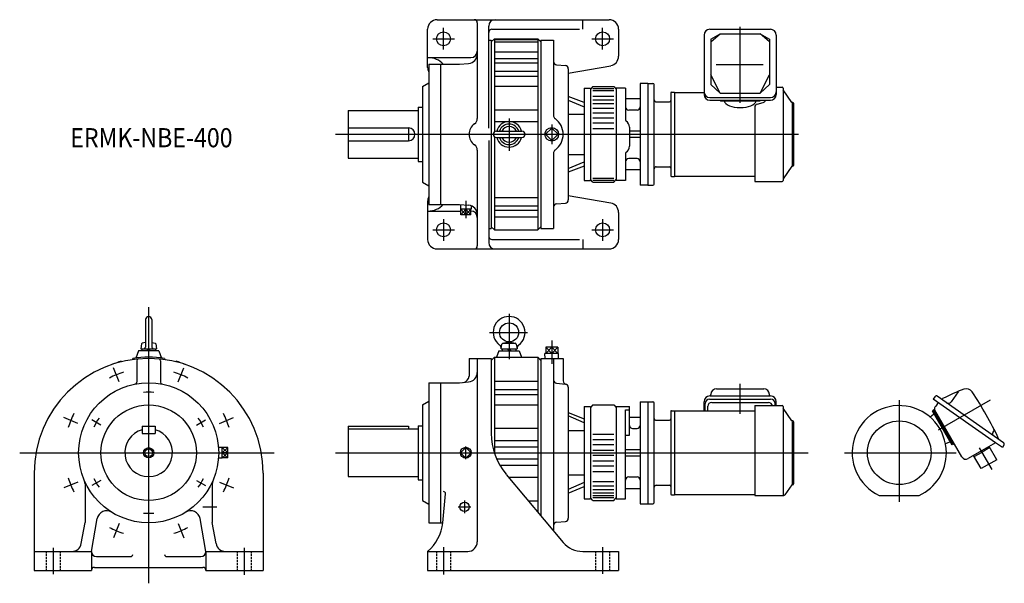
# Model space of a CAD drawing. Units: millimetres. Extents: x -203 to 1344, y -205 to 680.
import ezdxf

# ---------------------------------------------------------------- set-up
doc = ezdxf.new("R2010")
doc.units = ezdxf.units.MM
doc.linetypes.add('DASHED', pattern=[4.5, 3, -1.5])
doc.styles.get("Standard").update_dxf_attribs({"font": 'ROMANS', "bigfont": 'EXTFONT'})

msp = doc.modelspace()

# ---------------------------------------------------------------- linework, layer by layer
at = {"color": 7, "linetype": 'Continuous'}
for p, q in [((453.3, 680), (723.3, 680)), ((516.3, 675), (516.3, 524.7)), ((534.3, 509.8), (534.3, 670)), ((682, 665), (682, 680)), ((438.3, 605), (438.3, 665)), ((538.3, 645), (543.3, 650)), ((539.3, 665), (677.1, 665)), ((543.3, 650), (543.3, 504)), ((543.3, 650), (611.3, 650)), ((611.3, 650), (611.3, 350)), ((611.3, 650), (616.3, 645)), ((738.3, 665), (738.3, 622.5)), ((872.6, 655.8), (872.6, 562.7)), ((881.8, 665), (976.8, 665)), ((883.3, 649.6), (898.1, 657.7)), ((883.3, 645.2), (898.1, 657.7)), ((898.1, 657.7), (960.5, 657.7)), ((960.5, 657.7), (975.3, 649.6)), ((975.3, 645.2), (960.5, 657.7)), ((986, 655.8), (986, 562.7)), ((534.3, 648), (538.3, 648)), ((538.3, 648), (538.3, 352)), ((543.3, 648.7), (611.3, 648.7)), ((543.3, 645), (611.3, 645)), ((616.3, 648), (636.3, 648)), ((616.3, 648), (616.3, 352)), ((636.3, 648), (636.3, 528.7)), ((883.3, 649.6), (883.3, 578.5)), ((975.3, 649.6), (975.3, 578.5)), ((438.3, 620.6), (506.3, 620.6)), ((543.3, 629.7), (611.3, 629.7)), ((543.3, 618.9), (611.3, 618.9)), ((440.3, 610), (440.3, 390)), ((440.3, 610), (488.3, 610)), ((458.3, 610), (458.3, 390)), ((488.3, 610), (502.6, 611.3)), ((543.3, 612.5), (611.3, 612.5)), ((640.9, 609.1), (654.8, 607.9)), ((659.3, 595.9), (726, 607.8)), ((891.8, 609.7), (965.6, 609.7)), ((543.3, 599.2), (611.3, 599.2)), ((543.3, 591.5), (611.3, 591.5)), ((659.3, 602.9), (659.3, 397.1)), ((898.1, 564.9), (883.3, 593.2)), ((960.5, 564.9), (975.3, 593.2)), ((430.3, 575), (440.3, 580.8)), ((430.3, 575), (430.3, 425)), ((543.3, 575.4), (611.3, 575.4)), ((684.3, 572.5), (684.3, 427.5)), ((684.3, 572.5), (694.3, 572.5)), ((697.8, 575), (694.3, 570.8)), ((694.3, 572.5), (694.3, 427.5)), ((697.8, 575), (730.8, 575)), ((730.8, 575), (734.3, 570.8)), ((734.3, 572.5), (734.3, 427.5)), ((749.3, 572.5), (734.3, 572.5)), ((749.3, 572.5), (749.3, 522.4)), ((784.3, 580), (772.3, 580)), ((772.3, 580), (772.3, 420)), ((784.3, 580), (792.3, 580)), ((784.3, 580), (784.3, 420)), ((794.3, 422), (794.3, 578)), ((898.1, 564.9), (883.3, 578.5)), ((960.5, 564.9), (975.3, 578.5)), ((986, 574), (995.5, 574)), ((996.8, 572.7), (996.8, 427.3)), ((684.3, 549.9), (659.3, 559.4)), ((697.8, 572.1), (730.8, 572.1)), ((697.8, 569), (730.8, 569)), ((697.8, 560), (730.8, 560)), ((820.3, 565), (820.3, 435)), ((821.3, 566), (826.3, 566)), ((826.3, 566), (826.3, 434)), ((826.3, 565.6), (872.6, 565.6)), ((881.8, 557.6), (976.8, 557.6)), ((898.1, 564.9), (960.5, 564.9)), ((1010.7, 550.2), (996.9, 569.9)), ((423.3, 542.5), (423.3, 457.5)), ((423.3, 542.5), (430.3, 542.5)), ((659.3, 553.5), (684.3, 543.3)), ((697.8, 554), (730.8, 554)), ((697.8, 548.2), (730.8, 548.2)), ((772.3, 556), (749.3, 556)), ((797.3, 551), (818.3, 551)), ((881.8, 553.5), (976.8, 553.5)), ((898.3, 553.5), (898.3, 552.3)), ((960.3, 552.3), (898.3, 552.3)), ((952.3, 542.7), (952.3, 426)), ((956.1, 547.5), (965.6, 550)), ((960.3, 553.5), (960.3, 552.3)), ((1010.8, 548.7), (1010.8, 450.8)), ((1012, 550), (1011.1, 550)), ((1013.3, 548.7), (1013.3, 451.3)), ((313.3, 537.5), (313.3, 462.5)), ((313.3, 537.5), (423.3, 537.5)), ((543.3, 538.4), (611.3, 538.4)), ((659.3, 531.9), (684.3, 531.9)), ((697.8, 540.9), (730.8, 540.9)), ((697.8, 534), (730.8, 534)), ((767.3, 538), (754.3, 538)), ((543.3, 520.1), (611.3, 520.1)), ((697.8, 525.7), (730.8, 525.7)), ((697.8, 518.1), (730.8, 518.1)), ((755.3, 511.4), (755.3, 481.2)), ((313.3, 510), (408.3, 510)), ((408.3, 510), (408.3, 490)), ((543.3, 496), (543.3, 350)), ((546.3, 505), (586.3, 505)), ((697.8, 509), (730.8, 509)), ((772.3, 505), (755.3, 505)), ((313.3, 490), (408.3, 490)), ((534.3, 490.2), (534.3, 330)), ((546.3, 495), (586.3, 495)), ((772.3, 495), (755.3, 495)), ((516.3, 475.3), (516.3, 325)), ((636.3, 471.3), (636.3, 352)), ((659.3, 468.1), (684.3, 468.1)), ((749.3, 470.3), (749.3, 427.5)), ((313.3, 462.5), (423.3, 462.5)), ((423.3, 457.5), (430.3, 457.5)), ((659.3, 446.5), (684.3, 456.7)), ((684.3, 450.1), (659.3, 440.6)), ((767.3, 462), (754.3, 462)), ((797.3, 449), (818.3, 449)), ((1010.7, 449.8), (996.9, 430.1)), ((1012, 450), (1011.1, 450)), ((772.3, 444), (749.3, 444)), ((821.3, 434), (826.3, 434)), ((826.3, 434.4), (952.3, 434.4)), ((430.3, 425), (440.3, 419.2)), ((684.3, 427.5), (694.3, 427.5)), ((697.8, 425), (694.3, 429.2)), ((697.8, 431), (730.8, 431)), ((697.8, 427.9), (730.8, 427.9)), ((697.8, 425), (730.8, 425)), ((730.8, 425), (734.3, 429.2)), ((749.3, 427.5), (734.3, 427.5)), ((784.3, 420), (772.3, 420)), ((784.3, 420), (792.3, 420)), ((952.3, 426), (995.5, 426)), ((659.3, 404.1), (726, 392.2)), ((438.3, 395), (438.3, 335)), ((440.3, 390), (488.3, 390)), ((488.3, 390), (502.6, 388.7)), ((490, 389.9), (489.8, 382.5)), ((506.7, 387.8), (506.9, 382.5)), ((543.3, 400.8), (611.3, 400.8)), ((543.3, 387.5), (611.3, 387.5)), ((640.9, 390.9), (654.8, 392.1)), ((438.3, 379.4), (490.3, 379.4)), ((506.9, 382.5), (489.8, 382.5)), ((490.3, 373.5), (490.3, 382.5)), ((506.4, 373.5), (490.3, 373.5)), ((498.3, 373.5), (498.3, 382.5)), ((506.4, 373.5), (506.4, 382.5)), ((543.3, 381.1), (611.3, 381.1)), ((738.3, 377.5), (738.3, 335)), ((543.3, 370.3), (611.3, 370.3)), ((534.3, 352), (538.3, 352)), ((538.3, 355), (543.3, 350)), ((543.3, 350), (611.3, 350)), ((611.3, 350), (616.3, 355)), ((616.3, 352), (636.3, 352)), ((539.3, 335), (677.1, 335)), ((682, 335), (682, 320)), ((453.3, 320), (723.3, 320)), ((-5, 209), (-5, 165.8)), ((5, 209), (5, 165.8)), ((-11.1, 170.8), (-12.5, 163)), ((-5, 173), (-10, 172)), ((5, 173), (10, 172)), ((11.1, 170.8), (12.5, 163)), ((553.8, 163), (555.1, 170.3)), ((556.7, 172), (565.9, 174)), ((557.1, 172), (575.6, 172)), ((566.8, 174), (576, 172)), ((577.5, 170.3), (578.8, 163)), ((-16, 160), (-20.1, 148.6)), ((16, 160), (-16, 160)), ((-12.5, 163), (12.5, 163)), ((-10.8, 163), (-10.8, 160)), ((0, 160), (-3, 163)), ((0, 163), (3, 160)), ((10.8, 163), (10.8, 160)), ((16, 160), (20.1, 148.6)), ((550.3, 160), (546.7, 150)), ((550.3, 160), (582.3, 160)), ((553.8, 163), (578.8, 163)), ((555.6, 163), (555.6, 160)), ((566.3, 160), (563.3, 163)), ((566.3, 163), (569.3, 160)), ((577.1, 163), (577.1, 160)), ((582.3, 160), (586, 150)), ((644.1, 155.8), (622.6, 155.8)), ((622.9, 148), (622.6, 155.8)), ((642.8, 165.8), (623.9, 165.8)), ((623.9, 165.8), (623.9, 155.8)), ((633.3, 165.8), (633.3, 155.8)), ((642.8, 165.8), (642.8, 155.8)), ((643.8, 148), (644.1, 155.8)), ((-43.3, 143.6), (-42.6, 142.9)), ((-25, 147.9), (-25.4, 146.2)), ((-18.7, 144.3), (-18.7, 110.9)), ((18.7, 144.3), (18.7, 110.9)), ((25, 147.9), (25.4, 146.2)), ((43.3, 143.6), (42.6, 142.9)), ((503.3, 148), (503.3, 120.5)), ((503.3, 148), (538.3, 148)), ((516.3, 148), (516.3, -140)), ((538.3, 145), (543.3, 150)), ((538.3, 148), (538.3, 30.4)), ((543.3, 150), (611.3, 150)), ((543.3, 150), (543.3, -0.9)), ((611.3, 150), (616.3, 145)), ((611.3, 150), (611.3, -93)), ((616.3, 148), (651.3, 148)), ((616.3, 148), (616.3, -99)), ((636.3, 148), (636.3, -122.8)), ((651.3, 148), (651.3, 112.7)), ((440.3, 110), (488.3, 110)), ((440.3, 110), (440.3, -110)), ((458.3, 110), (458.3, -110)), ((488.3, 110), (502.6, 111.3)), ((543.3, 112.5), (611.3, 112.5)), ((640.9, 109.1), (654.8, 107.9)), ((543.3, 99.2), (611.3, 99.2)), ((659.3, 102.9), (659.3, -102.9)), ((892.3, 100.5), (966.3, 100.5)), ((1272, 95.8), (1260.7, 79.7)), ((430.3, 75), (440.3, 80.8)), ((543.3, 91.5), (611.3, 91.5)), ((772.3, 80), (772.3, -80)), ((772.3, 80), (784.3, 80)), ((784.3, 80), (784.3, -80)), ((784.3, 80), (792.3, 80)), ((794.3, -78), (794.3, 78)), ((872.6, 65.6), (872.6, 80.2)), ((881.4, 84.3), (977.2, 84.3)), ((881.6, 89.2), (977, 89.2)), ((883.3, 89.2), (883.3, 91.5)), ((884.6, 78.9), (974, 78.9)), ((975.3, 89.2), (975.3, 91.5)), ((986, 74), (986, 80.2)), ((1235.4, 88), (1232.8, 84.3)), ((1330.7, 15.8), (1232.8, 84.3)), ((1240.6, 78.9), (1236.6, 73.2)), ((1343.2, 15.8), (1239.1, 88.7)), ((430.3, 75), (430.3, -75)), ((543.3, 75.4), (611.3, 75.4)), ((659.3, 63.4), (684.3, 53.1)), ((684.3, 72.5), (684.3, -72.5)), ((684.3, 72.5), (694.3, 72.5)), ((697.8, 75), (694.3, 70.8)), ((694.3, 72.5), (694.3, -72.5)), ((697.8, 75), (730.8, 75)), ((730.8, 75), (734.3, 70.8)), ((734.3, 72.5), (734.3, -72.5)), ((734.3, 72.5), (755.3, 72.5)), ((749.3, 67.6), (755.3, 67.6)), ((749.3, -72.5), (749.3, 67.6)), ((755.3, 27.5), (755.3, 72.5)), ((820.3, 65), (820.3, -65)), ((821.3, 66), (826.3, 66)), ((826.3, 66), (826.3, -66)), ((826.3, 65.6), (952.3, 65.6)), ((874.2, 65.6), (874.2, 77.1)), ((878.6, 65.6), (878.6, 72.9)), ((952.3, 74), (952.3, -67)), ((952.3, 74), (995.5, 74)), ((984.4, 74), (984.4, 77.1)), ((996.8, 72.7), (996.8, -66.1)), ((1010.7, 50.2), (996.9, 69.9)), ((1233, 66.8), (1231.6, 66)), ((1262.6, 12.3), (1231.6, 66)), ((1234.8, 67.8), (1233, 66.8)), ((1248.5, 39.9), (1233, 66.8)), ((1277.6, -6.5), (1235.2, 67)), ((1236.6, 73.2), (1235.4, 71.5)), ((684.3, 46.9), (659.3, 57.8)), ((755.3, 56), (772.3, 56)), ((797.3, 51), (818.3, 51)), ((1010.8, 48.7), (1010.8, -49.2)), ((1012, 50), (1011.1, 50)), ((1013.3, 48.7), (1013.3, -48.7)), ((1233.1, 60), (1227.9, 55.9)), ((-10, 42), (-10, 30)), ((-10, 42), (10, 42)), ((10, 42), (10, 30)), ((313.3, 42), (313.3, -37.5)), ((313.3, 42), (408.3, 42)), ((313.3, 37.5), (423.3, 37.5)), ((408.3, 42), (408.3, 37.5)), ((423.3, 42.5), (430.3, 42.5)), ((423.3, 42.5), (423.3, -42.5)), ((543.3, 38.4), (611.3, 38.4)), ((659.3, 34.8), (684.3, 34.8)), ((760.3, 38), (767.3, 38)), ((1264, 13.1), (1248.5, 39.9)), ((1326.2, 31.4), (1327.8, 33.7)), ((-10, 30), (10, 30)), ((543.3, 19.3), (611.3, 19.3)), ((697.8, 29.4), (730.8, 29.4)), ((697.8, 20.7), (730.8, 20.7)), ((749.3, 27.5), (755.3, 27.5)), ((1258.2, 16.5), (1252, 14.1)), ((1330.7, 15.8), (1308.3, 2.8)), ((1341.3, 8.4), (1330.7, 15.8)), ((115.6, 8.5), (109.7, 8.3)), ((115.6, -8.5), (115.6, 8.5)), ((124.6, 8.1), (115.6, 8.1)), ((124.6, 0), (115.6, 0)), ((124.6, -8.1), (124.6, 8.1)), ((543.3, 9.4), (611.3, 9.4)), ((697.8, 12.9), (730.8, 12.9)), ((697.8, 4), (730.8, 4)), ((749.3, 5), (772.3, 5)), ((1264, 13.1), (1262.6, 12.3)), ((1265.7, 14.1), (1264, 13.1)), ((1308.3, 2.8), (1287.5, -9.2)), ((1297.1, -5.9), (1309.3, 1.1)), ((1321.4, 8.1), (1309.3, 1.1)), ((1332.4, -10.9), (1320.4, 9.8)), ((1343.8, 12.1), (1341.3, 8.4)), ((115.6, -8.5), (109.7, -8.3)), ((124.6, -8.1), (115.6, -8.1)), ((546.6, -9.4), (611.3, -9.4)), ((697.8, -4), (730.8, -4)), ((697.8, -12.9), (730.8, -12.9)), ((749.3, -5), (772.3, -5)), ((1308.1, -24.9), (1296.1, -4.2)), ((1332.4, -10.9), (1308.1, -24.9)), ((551.6, -19.3), (611.3, -19.3)), ((697.8, -20.7), (730.8, -20.7)), ((697.8, -29.4), (730.8, -29.4)), ((-180, -32), (-180, -185)), ((180, -32), (180, -185)), ((313.3, -37.5), (423.3, -37.5)), ((423.3, -42.5), (430.3, -42.5)), ((561.7, -33.9), (651.3, -140.7)), ((565.5, -38.4), (611.3, -38.4)), ((659.3, -34.8), (684.3, -34.8)), ((697.8, -45), (730.8, -45)), ((754.3, -38), (767.3, -38)), ((-100, -49), (-100, -109.6)), ((100, -49), (100, -109.6)), ((684.3, -46.9), (659.3, -57.8)), ((659.3, -63.4), (684.3, -53.1)), ((697.8, -52), (730.8, -52)), ((697.8, -57.5), (730.8, -57.5)), ((749.3, -56), (772.3, -56)), ((797.3, -51), (818.3, -51)), ((1010.7, -50.2), (999.5, -66.1)), ((1012, -50), (1011.1, -50)), ((430.3, -75), (440.3, -80.8)), ((462.3, -110), (466.3, -64.4)), ((596.5, -75.4), (611.3, -75.4)), ((684.3, -72.5), (694.3, -72.5)), ((697.8, -75), (694.3, -70.8)), ((697.8, -62.9), (730.8, -62.9)), ((697.8, -66.9), (730.8, -66.9)), ((697.8, -70.5), (730.8, -70.5)), ((697.8, -75), (730.8, -75)), ((730.8, -75), (734.3, -70.8)), ((734.3, -72.5), (749.3, -72.5)), ((821.3, -66), (826.3, -66)), ((826.3, -65.6), (952.3, -65.6)), ((952.3, -67), (997.9, -67)), ((1147.9, -67), (1210.7, -67)), ((772.3, -80), (784.3, -80)), ((784.3, -80), (792.3, -80)), ((-90, -155), (-80.9, -103.5)), ((90, -155), (80.9, -103.5)), ((640.9, -109.1), (654.8, -107.9)), ((-105.8, -142.6), (-100, -109.6)), ((105.8, -142.6), (100, -109.6)), ((440.3, -110), (462.3, -110)), ((-180, -155), (-90, -155)), ((-90, -155), (-90, -185)), ((-82, -163), (-28, -163)), ((28, -163), (82, -163)), ((90, -155), (90, -185)), ((90, -155), (180, -155)), ((438.3, -155), (438.3, -185)), ((438.3, -155), (501.3, -155)), ((682, -155), (738.3, -155)), ((738.3, -155), (738.3, -185)), ((-180, -185), (-90, -185)), ((-85, -180), (85, -180)), ((90, -185), (180, -185)), ((438.3, -185), (738.3, -185))]:
    msp.add_line(p, q, dxfattribs=at)
at = {"color": 3, "linetype": 'Continuous'}
for p, q in [((463.3, 633), (463.3, 667)), ((713.3, 633), (713.3, 667)), ((929.3, 549.6), (929.3, 668.6)), ((446.3, 650), (480.3, 650)), ((696.3, 650), (730.3, 650)), ((566.3, 524.6), (566.3, 474.3)), ((633.3, 515.7), (633.3, 484.3)), ((293.3, 500), (1020.9, 500)), ((623.4, 500), (633.3, 509.9)), ((633.3, 490.1), (623.4, 500)), ((633.3, 509.9), (643.2, 500)), ((643.2, 500), (633.3, 490.1)), ((498.3, 395.5), (498.3, 368.1)), ((490.3, 373.5), (498.3, 382.5)), ((490.3, 382.5), (498.3, 373.5)), ((498.3, 373.5), (506.4, 382.5)), ((506.4, 373.5), (498.3, 382.5)), ((463.3, 367), (463.3, 333)), ((713.3, 367), (713.3, 333)), ((446.3, 350), (480.3, 350)), ((696.3, 350), (730.3, 350)), ((0, 228.6), (0, -205)), ((566.3, 218.3), (566.3, 146.9)), ((535.6, 189), (595.4, 189)), ((633.3, 176.2), (633.3, 139.8)), ((623.9, 155.8), (633.3, 165.8)), ((633.3, 155.8), (623.9, 165.8)), ((633.3, 155.8), (642.8, 165.8)), ((642.8, 155.8), (633.3, 165.8)), ((-46.1, 111.3), (-55.3, 133.5)), ((46.1, 111.3), (55.3, 133.5)), ((929.3, 61.2), (929.3, 108.2)), ((1179.3, 82.8), (1179.3, -77.1)), ((1322.2, 82.5), (1240.3, 35.2)), ((-111.3, 46.1), (-133.5, 55.3)), ((-75.3, 43.5), (-89.2, 51.5)), ((75.3, 43.5), (89.2, 51.5)), ((111.3, 46.1), (133.5, 55.3)), ((-202.6, 0), (197.4, 0)), ((115.6, 8.1), (124.6, 0)), ((115.6, 0), (124.6, -8.1)), ((115.6, -8.1), (124.6, 0)), ((115.6, 0), (124.6, 8.1)), ((293.3, 0), (1036.3, 0)), ((498.3, 8.5), (489.8, 0)), ((498.3, -8.5), (489.8, 0)), ((498.3, -10), (498.3, 10)), ((506.8, 0), (498.3, 8.5)), ((506.8, 0), (498.3, -8.5)), ((1093.4, 0), (1268.8, 0)), ((1325, -26.2), (1305.4, 7.9)), ((-111.3, -46.1), (-133.5, -55.3)), ((-75.3, -43.5), (-89.2, -51.5)), ((75.3, -43.5), (89.2, -51.5)), ((111.3, -46.1), (133.5, -55.3)), ((496.3, -75), (496.3, -95)), ((85, -85), (107.1, -85)), ((486.3, -85), (506.3, -85)), ((-46.1, -111.3), (-55.3, -133.5)), ((46.1, -111.3), (55.3, -133.5)), ((-150, -149.1), (-150, -190.6)), ((150, -149.1), (150, -191.8)), ((463.3, -148.2), (463.3, -191.3)), ((713.3, -148.2), (713.3, -190.1))]:
    msp.add_line(p, q, dxfattribs=at)
at = {"color": 3, "linetype": 'DASHED'}
for p, q in [((-161, -155), (-161, -185)), ((-139, -155), (-139, -185)), ((139, -155), (139, -185)), ((161, -155), (161, -185)), ((452.3, -155), (452.3, -185)), ((474.3, -155), (474.3, -185)), ((702.3, -155), (702.3, -185)), ((724.3, -155), (724.3, -185))]:
    msp.add_line(p, q, dxfattribs=at)
at = {"color": 7, "linetype": 'Continuous'}
for centre, radius in [((463.3, 650), 11), ((713.3, 650), 11), ((633.3, 500), 10.7), ((463.3, 350), 11), ((713.3, 350), 11), ((566.3, 189), 15), ((0, 0), 110), ((0, 0), 75), ((1179.3, 0), 50), ((498.3, 0), 8.51)]:
    msp.add_circle(centre, radius, dxfattribs=at)
at = {"color": 3, "linetype": 'Continuous'}
for centre, radius in [((0, 0), 8), ((0, 0), 6), ((496.3, -85), 7.4)]:
    msp.add_circle(centre, radius, dxfattribs=at)
at = {"color": 7, "linetype": 'Continuous'}
for centre, radius, start, end in [((453.3, 665), 15, 90, 180), ((511.3, 675), 5, 0, 90), ((544.3, 670), 10, 90, 180), ((723.3, 665), 15, 0, 90), ((539.3, 660), 5, 90, 180), ((881.8, 655.8), 9.2, 90, 180), ((976.8, 655.8), 9.2, 0, 90), ((501.3, 626.2), 15, 275, 0), ((506.3, 630.6), 10, 270, 0), ((723.3, 622.6), 15, 280.1247, 0), ((453.3, 605), 15, 180, 209.9265), ((641.3, 614.1), 5, 180, 265), ((654.3, 602.9), 5, 0, 85), ((792.3, 578), 2, 0, 90), ((995.5, 572.7), 1.3, 0, 90), ((821.3, 565), 1, 90, 180), ((881.8, 566.8), 9.2, 180, 270), ((881.8, 562.7), 9.2, 180, 270), ((976.8, 566.8), 9.2, 270, 0), ((976.8, 562.7), 9.2, 270, 0), ((997.3, 570.2), 0.5, 180, 215), ((754.3, 543), 5, 180, 270), ((767.3, 543), 5, 270, 0), ((797.3, 554), 3, 180, 270), ((818.3, 553), 2, 270, 0), ((957.3, 542.7), 5, 104.7311, 180), ((964.3, 554.8), 5, 284.7311, 344.1295), ((1011.1, 550.5), 0.5, 215, 270), ((1012, 548.7), 1.3, 0, 90), ((641.3, 528.7), 5, 180, 235.1501), ((523.3, 500), 20, 124.5181, 235.4819), ((506.3, 524.7), 10, 304.5181, 0), ((566.3, 500), 20.1, 14.3793, 165.6207), ((566.3, 500), 16, 18.21, 161.79), ((566.3, 500), 12.5, 23.5782, 156.4218), ((621.3, 500), 30, 304.8499, 55.1501), ((751.3, 522.4), 2, 180, 237.421), ((744.3, 511.4), 11, 0, 57.421), ((408.3, 500), 10, 270, 90), ((546.3, 500), 5, 90, 270), ((586.3, 500), 5, 270, 90), ((506.3, 475.3), 10, 0, 55.4819), ((566.3, 500), 20.1, 194.3793, 345.6207), ((566.3, 500), 16, 198.21, 341.79), ((566.3, 500), 12.5, 203.5782, 336.4218), ((744.3, 481.2), 11, 302.579, 0), ((641.3, 471.3), 5, 124.8499, 180), ((751.3, 470.3), 2, 122.579, 180), ((754.3, 457), 5, 90, 180), ((767.3, 457), 5, 0, 90), ((797.3, 446), 3, 90, 180), ((818.3, 447), 2, 0, 90), ((1011.1, 449.5), 0.5, 90, 145), ((1011.1, 449.5), 0.5, 90, 145), ((1012, 451.3), 1.3, 270, 0), ((821.3, 435), 1, 180, 270), ((792.3, 422), 2, 270, 0), ((995.5, 427.3), 1.3, 270, 360), ((453.3, 395), 15, 150.0735, 180), ((501.3, 373.8), 15, 0, 85), ((641.3, 385.9), 5, 95, 180), ((654.3, 397.1), 5, 275, 0), ((723.3, 377.4), 15, 0, 79.8753), ((506.3, 369.4), 10, 0, 90), ((453.3, 335), 15, 180, 270), ((511.3, 325), 5, 270, 0), ((539.3, 340), 5, 180, 270), ((544.3, 330), 10, 180, 270), ((723.3, 335), 15, 270, 0), ((0, 209), 5, 0, 180), ((566.3, 189), 25, 306.4238, 233.5761), ((-9.7, 170.6), 1.4, 101.6057, 170), ((9.7, 170.6), 1.4, 10, 78.3943), ((557.1, 170), 2, 90, 170), ((575.6, 170), 2, 10, 90), ((-6.4, 165.8), 1.4, 270, 0), ((6.4, 165.8), 1.4, 180, 270), ((547.9, 164.1), 6, 349.8636, 53.5762), ((584.7, 164.1), 6, 126.4239, 190), ((0, -32), 180, 0, 180), ((0, 0), 150, 106.7608, 112.2073), ((0, 0), 150, 80.406, 99.5941), ((-15.7, 144.3), 3, 95.1007, 180), ((15.7, 144.3), 3, 0, 84.8993), ((0, 0), 150, 67.6573, 73.2391), ((501.3, 126.2), 15, 275, 0), ((-21.7, 110.9), 3, 281.0896, 0), ((21.7, 110.9), 3, 180, 258.9104), ((493.3, 120.5), 10, 275, 0), ((641.3, 114.1), 5, 180, 265), ((656.3, 112.7), 5, 180, 258.463), ((654.3, 102.9), 5, 0, 85), ((892.3, 91.5), 9, 90, 180), ((966.3, 91.5), 9, 0, 90), ((1386.7, -182.1), 301.2, 110.6179, 117.5545), ((1274.6, 94), 3.2, 112.1042, 145), ((1284.6, 89.3), 11.2, 33.4839, 110.6179), ((792.5, -236.2), 601.2, 25.4457, 33.4839), ((792.3, 78), 2, 0, 90), ((881.6, 80.2), 9, 90, 180), ((881.4, 77.1), 7.2, 90, 180), ((884.6, 72.9), 6, 90, 180), ((974, 72.9), 6, 10.6067, 90), ((977, 80.2), 9, 0, 90), ((977.2, 77.1), 7.2, 0, 90), ((1237.6, 86.5), 2.7, 55, 145), ((1246, 87.6), 3, 235, 297.5545), ((1256.6, 82.6), 5, 235, 325), ((821.3, 65), 1, 90, 180), ((995.5, 72.7), 1.3, 0, 90), ((997.3, 70.2), 0.5, 180, 215), ((1179.3, 0), 74, 0, 244.8779), ((1231.9, 61.6), 2, 308.5982, 30), ((1231.9, 61.6), 2, 11.5058, 30), ((1238.8, 69.1), 4.2, 145, 210), ((797.3, 54), 3, 180, 270), ((818.3, 53), 2, 270, 0), ((1011.1, 50.5), 0.5, 215, 270), ((1012, 48.7), 1.3, 0, 90), ((0, 0), 37.5, 105.466, 74.534), ((760.3, 43), 5, 180, 270), ((767.3, 43), 5, 270, 0), ((1328.7, 29.7), 3, 145, 235), ((1325.2, 35.5), 3.2, 325, 27.0259), ((638.3, 30.4), 100, 180, 220), ((1258.9, 14.7), 2, 30, 111.4018), ((1258.9, 14.7), 2, 30, 48.4942), ((1339.9, 24.2), 5, 205.4458, 235), ((1341.6, 13.6), 2.7, 325, 55), ((1179.3, 0), 74, 295.1221, 0), ((1283.9, -2.9), 7.2, 210, 300), ((-115, -49), 15, 0, 23.0739), ((115, -49), 15, 156.9261, 180), ((754.3, -43), 5, 90, 180), ((767.3, -43), 5, 0, 90), ((463.3, -64.1), 3, 355.0001, 90), ((797.3, -54), 3, 90, 180), ((818.3, -53), 2, 0, 90), ((1011.1, -50.5), 0.5, 90, 145), ((1012, -48.7), 1.3, 270, 0), ((821.3, -65), 1, 180, 270), ((997.9, -65), 2, 270, 325), ((-66.1, -106.1), 15, 58.0538, 170), ((66.1, -106.1), 15, 10, 121.9464), ((792.3, -78), 2, 270, 0), ((654.3, -102.9), 5, 275, 0), ((392.7, -101.9), 70, 310.6738, 353.3632), ((641.3, -114.1), 5, 95, 180), ((-120.6, -140), 15, 270, 350), ((120.6, -140), 15, 190, 270), ((501.3, -140), 15, 270, 0), ((682, -115), 40, 220, 270), ((-82, -155), 8, 180, 270), ((-28, -160), 3, 270, 0), ((28, -160), 3, 180, 270), ((82, -155), 8, 270, 0), ((-85, -185), 5, 90, 180), ((85, -185), 5, 0, 90)]:
    msp.add_arc(centre, radius, start, end, dxfattribs=at)
at = {"color": 3, "linetype": 'Continuous'}
for radius, start, end in [(132.5, 107.3092, 117.6908), (132.5, 62.3092, 72.6908), (95, 85.1736, 94.8262), (132.5, 152.3092, 162.6908), (95, 145.1736, 154.8262), (95, 25.1736, 34.8262), (132.5, 17.3092, 27.6908), (132.5, 197.3092, 207.6908), (95, 205.1736, 214.8262), (95, 325.1736, 334.8262), (132.5, 332.3092, 342.6908), (95, 265.1736, 274.8262), (132.5, 242.3092, 252.6908), (132.5, 287.3092, 297.6908)]:
    msp.add_arc((0, 0), radius, start, end, dxfattribs=at)
at = {"color": 7, "linetype": 'Continuous'}
for centre, major_axis, ratio, start_param, end_param in [((438.3, 600), (27.9, 0), 0.737139, 0.507226, 1.570796), ((929.3, 553.3), (25, 0), 0.456754, 3.225781, 6.198997), ((438.3, 400), (27.9, 0), 0.737139, 4.712389, 5.77596)]:
    msp.add_ellipse(centre, major_axis=major_axis, ratio=ratio, start_param=start_param, end_param=end_param, dxfattribs=at)

# ---------------------------------------------------------------- texts
at = {"color": 7, "insert": (-123.2, 479.7), "char_height": 30, "attachment_point": 7}
msp.add_mtext('{\\W0.888889;ERMK-NBE-400}', dxfattribs=at)

doc.saveas('drawing.dxf')
